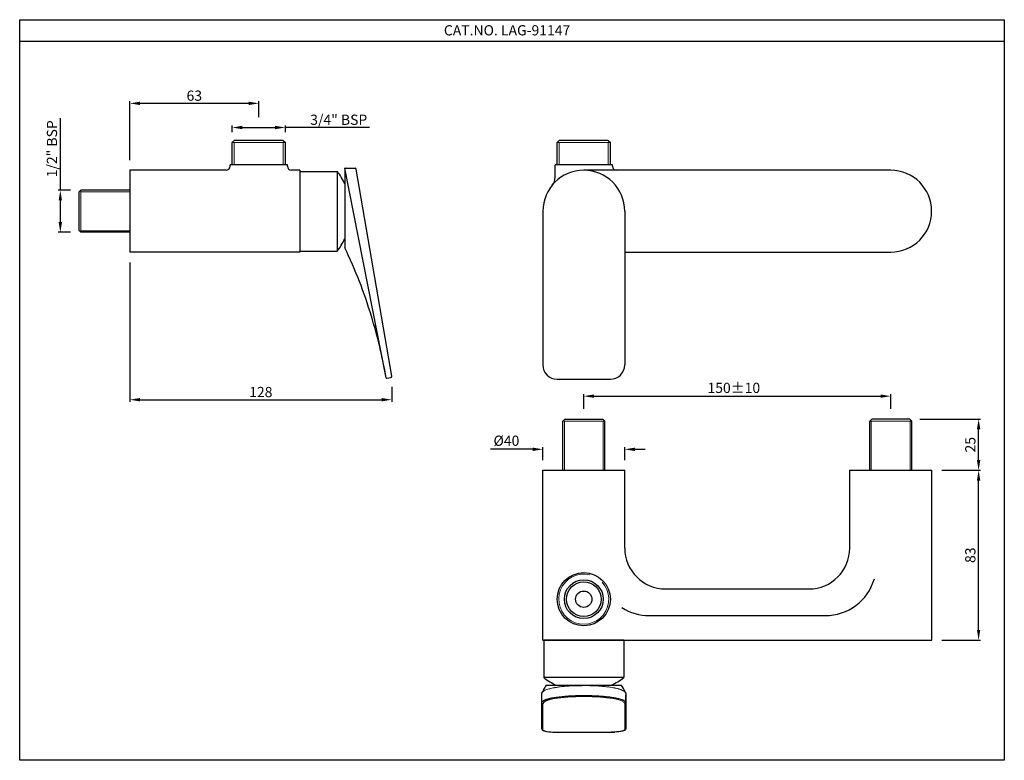
# Model space of a CAD drawing. Units: millimetres. Extents: x 2146 to 2627, y -585 to -223.
import ezdxf

# ---------------------------------------------------------------- set-up
doc = ezdxf.new("R2010")
doc.units = ezdxf.units.MM
doc.header["$MEASUREMENT"] = 0
doc.styles.get("Standard").update_dxf_attribs({"font": 'arial.ttf'})
doc.styles.add('STYLE1', font='times.ttf', dxfattribs={"height": 3})
doc.dimstyles.new('STANDARD$0', dxfattribs={"dimtxt": 5, "dimasz": 1, "dimexe": 1, "dimexo": 1, "dimgap": 0.09, "dimtad": 2, "dimtih": 1, "dimtoh": 1, "dimdec": 1, "dimzin": 0, "dimdsep": 46, "dimtxsty": 'STYLE1', "dimcen": 0.09, "dimadec": 0, "dimazin": 0, "dimtfac": 1, "dimtdec": 1, "dimtofl": 0, "dimtmove": 1, "dimatfit": 3, "dimfxl": 1, "dimtolj": 1, "dimtzin": 0, "dimarcsym": 0})
doc.dimstyles.new('Vikas', dxfattribs={"dimtxt": 3, "dimasz": 3, "dimexe": 1, "dimexo": 3, "dimgap": 1, "dimtad": 3, "dimdec": 1, "dimzin": 0, "dimdsep": 46, "dimtxsty": 'Standard', "dimcen": 0.09, "dimadec": 1, "dimazin": 0, "dimtfac": 1, "dimtdec": 1, "dimtofl": 0, "dimtmove": 0, "dimatfit": 3, "dimfxl": 1, "dimtolj": 1, "dimtzin": 0, "dimarcsym": 0})

# ---------------------------------------------------------------- blocks, each defined once
blk = doc.blocks.new('*D4')
at = {"color": 0, "lineweight": -2, "transparency": 16777216}
for p, q in [((2249.37, -278.08), (2249.37, -274.81)), ((2254.37, -275.81), (2270.37, -275.81)), ((2275.37, -278.08), (2275.37, -274.81)), ((2316.4, -275.81), (2275.37, -275.81))]:
    blk.add_line(p, q, dxfattribs=at)
at = {"color": 0, "transparency": 16777216}
for points in [[(2254.37, -274.97), (2254.37, -276.64), (2249.37, -275.81)], [(2270.37, -274.97), (2270.37, -276.64), (2275.37, -275.81)]]:
    blk.add_solid(points, dxfattribs=at)
at = {"layer": 'Defpoints', "color": 0, "transparency": 16777216}
for p in [(2275.37, -275.81), (2249.37, -283.08), (2275.37, -283.08)]:
    blk.add_point(p, dxfattribs=at)
at = {"color": 0, "lineweight": 5, "transparency": 16777216, "insert": (2301.45, -272.02), "char_height": 5, "attachment_point": 5}
blk.add_mtext('\\A1;3/4" BSP', dxfattribs=at)
blk = doc.blocks.new('*D6')
at = {"color": 0, "lineweight": -2, "transparency": 16777216}
for p, q in [((2421.19, -413.34), (2421.19, -406.11)), ((2426.19, -407.11), (2566.19, -407.11)), ((2571.19, -413.34), (2571.19, -406.11))]:
    blk.add_line(p, q, dxfattribs=at)
at = {"color": 0, "transparency": 16777216}
for points in [[(2426.19, -406.28), (2426.19, -407.94), (2421.19, -407.11)], [(2566.19, -406.28), (2566.19, -407.94), (2571.19, -407.11)]]:
    blk.add_solid(points, dxfattribs=at)
at = {"layer": 'Defpoints', "color": 0, "transparency": 16777216}
for p in [(2571.19, -407.11), (2421.19, -418.34), (2571.19, -418.34)]:
    blk.add_point(p, dxfattribs=at)
at = {"color": 0, "lineweight": 5, "transparency": 16777216, "insert": (2494.51, -403.06), "char_height": 5, "attachment_point": 5}
blk.add_mtext('\\A1;150%%P10', dxfattribs=at)
blk = doc.blocks.new('*D7')
at = {"color": 0, "lineweight": -2, "transparency": 16777216}
for p, q in [((2585.44, -418.34), (2615.13, -418.34)), ((2614.13, -438.34), (2614.13, -423.34)), ((2596.19, -443.34), (2615.13, -443.34))]:
    blk.add_line(p, q, dxfattribs=at)
at = {"color": 0, "transparency": 16777216}
for points in [[(2613.29, -423.34), (2614.96, -423.34), (2614.13, -418.34)], [(2613.29, -438.34), (2614.96, -438.34), (2614.13, -443.34)]]:
    blk.add_solid(points, dxfattribs=at)
at = {"layer": 'Defpoints', "color": 0, "transparency": 16777216}
for p in [(2580.44, -418.34), (2614.13, -418.34), (2591.19, -443.34)]:
    blk.add_point(p, dxfattribs=at)
at = {"color": 0, "lineweight": 5, "transparency": 16777216, "insert": (2610.07, -430.84), "char_height": 5, "attachment_point": 5, "rotation": 90}
blk.add_mtext('\\A1;25', dxfattribs=at)
blk = doc.blocks.new('*D8')
at = {"color": 0, "lineweight": -2, "transparency": 16777216}
for p, q in [((2596.19, -443.34), (2615.13, -443.34)), ((2614.13, -521.34), (2614.13, -448.34)), ((2596.19, -526.34), (2615.13, -526.34))]:
    blk.add_line(p, q, dxfattribs=at)
at = {"color": 0, "transparency": 16777216}
for points in [[(2613.29, -448.34), (2614.96, -448.34), (2614.13, -443.34)], [(2613.29, -521.34), (2614.96, -521.34), (2614.13, -526.34)]]:
    blk.add_solid(points, dxfattribs=at)
at = {"layer": 'Defpoints', "color": 0, "transparency": 16777216}
for p in [(2591.19, -443.34), (2614.13, -443.34), (2591.19, -526.34)]:
    blk.add_point(p, dxfattribs=at)
at = {"color": 0, "lineweight": 5, "transparency": 16777216, "insert": (2610.07, -484.84), "char_height": 5, "attachment_point": 5, "rotation": 90}
blk.add_mtext('\\A1;83', dxfattribs=at)
blk = doc.blocks.new('*D9')
at = {"color": 0, "lineweight": -2, "transparency": 16777216}
for p, q in [((2401.19, -438.34), (2401.19, -432.09)), ((2441.19, -438.34), (2441.19, -432.09)), ((2396.19, -433.09), (2375.6, -433.09)), ((2446.19, -433.09), (2451.19, -433.09))]:
    blk.add_line(p, q, dxfattribs=at)
at = {"color": 0, "transparency": 16777216}
for points in [[(2396.19, -432.26), (2396.19, -433.92), (2401.19, -433.09)], [(2446.19, -432.26), (2446.19, -433.92), (2441.19, -433.09)]]:
    blk.add_solid(points, dxfattribs=at)
at = {"layer": 'Defpoints', "color": 0, "transparency": 16777216}
for p in [(2441.19, -433.09), (2401.19, -443.34), (2441.19, -443.34)]:
    blk.add_point(p, dxfattribs=at)
at = {"color": 0, "lineweight": 5, "transparency": 16777216, "insert": (2383.39, -428.9), "char_height": 5, "attachment_point": 5}
blk.add_mtext('\\A1;%%C40', dxfattribs=at)
blk = doc.blocks.new('*D10')
at = {"color": 0, "lineweight": -2, "transparency": 16777216}
for p, q in [((2199.37, -291.73), (2199.37, -263.01)), ((2257.37, -264.01), (2204.37, -264.01)), ((2262.37, -270.81), (2262.37, -263.01))]:
    blk.add_line(p, q, dxfattribs=at)
at = {"color": 0, "transparency": 16777216}
for points in [[(2204.37, -263.18), (2204.37, -264.84), (2199.37, -264.01)], [(2257.37, -263.18), (2257.37, -264.84), (2262.37, -264.01)]]:
    blk.add_solid(points, dxfattribs=at)
at = {"layer": 'Defpoints', "color": 0, "transparency": 16777216}
for p in [(2199.37, -264.01), (2262.37, -275.81), (2199.37, -296.73)]:
    blk.add_point(p, dxfattribs=at)
at = {"color": 0, "lineweight": 5, "transparency": 16777216, "insert": (2230.87, -260.25), "char_height": 5, "attachment_point": 5}
blk.add_mtext('\\A1;63', dxfattribs=at)
blk = doc.blocks.new('*D11')
at = {"color": 0, "lineweight": -2, "transparency": 16777216}
for p, q in [((2199.37, -341.73), (2199.37, -409.85)), ((2327.37, -402.5), (2327.37, -409.85)), ((2204.37, -408.85), (2322.37, -408.85))]:
    blk.add_line(p, q, dxfattribs=at)
at = {"color": 0, "transparency": 16777216}
for points in [[(2204.37, -408.01), (2204.37, -409.68), (2199.37, -408.85)], [(2322.37, -408.01), (2322.37, -409.68), (2327.37, -408.85)]]:
    blk.add_solid(points, dxfattribs=at)
at = {"layer": 'Defpoints', "color": 0, "transparency": 16777216}
for p in [(2199.37, -336.73), (2327.37, -397.5), (2327.37, -408.85)]:
    blk.add_point(p, dxfattribs=at)
at = {"color": 0, "lineweight": 5, "transparency": 16777216, "insert": (2263.37, -405.1), "char_height": 5, "attachment_point": 5}
blk.add_mtext('\\A1;128', dxfattribs=at)
blk = doc.blocks.new('*D12')
at = {"color": 0, "lineweight": -2, "transparency": 16777216}
for p, q in [((2165.4, -306.48), (2165.4, -271.2)), ((2170.37, -306.48), (2164.4, -306.48)), ((2165.4, -321.98), (2165.4, -311.48)), ((2170.37, -326.98), (2164.4, -326.98))]:
    blk.add_line(p, q, dxfattribs=at)
at = {"color": 0, "transparency": 16777216}
for points in [[(2164.56, -311.48), (2166.23, -311.48), (2165.4, -306.48)], [(2164.56, -321.98), (2166.23, -321.98), (2165.4, -326.98)]]:
    blk.add_solid(points, dxfattribs=at)
at = {"layer": 'Defpoints', "color": 0, "transparency": 16777216}
for p in [(2165.4, -306.48), (2175.37, -306.48), (2175.37, -326.98)]:
    blk.add_point(p, dxfattribs=at)
at = {"color": 0, "lineweight": 5, "transparency": 16777216, "insert": (2161.31, -286.22), "char_height": 5, "attachment_point": 5, "rotation": 90}
blk.add_mtext('\\A1;1/2" BSP', dxfattribs=at)

msp = doc.modelspace()

# ---------------------------------------------------------------- linework, layer by layer
at = {"lineweight": 25}
for p, q in [((2626.68, -233.79), (2145.54, -233.79)), ((2250.37, -282.08), (2249.37, -283.08)), ((2249.37, -294.08), (2249.37, -283.08)), ((2274.37, -282.08), (2250.37, -282.08)), ((2274.37, -282.08), (2275.37, -283.08)), ((2275.37, -294.08), (2275.37, -283.08)), ((2409.18, -282.08), (2408.18, -283.08)), ((2408.18, -294.08), (2408.18, -283.08)), ((2433.18, -282.08), (2409.18, -282.08)), ((2433.18, -282.08), (2434.18, -283.08)), ((2434.18, -294.08), (2434.18, -283.08)), ((2246.37, -296.73), (2199.37, -296.73)), ((2199.37, -296.73), (2199.37, -336.73)), ((2276.37, -294.08), (2248.37, -294.08)), ((2248.37, -294.73), (2248.37, -294.08)), ((2276.37, -294.73), (2276.37, -294.08)), ((2282.37, -296.73), (2278.37, -296.73)), ((2282.37, -296.73), (2282.37, -336.73)), ((2282.37, -297.23), (2300.71, -297.23)), ((2300.71, -297.23), (2300.71, -336.23)), ((2304.37, -295.92), (2304.37, -334.54)), ((2324.63, -398.09), (2304.45, -295.74)), ((2304.61, -295.69), (2309.51, -295.69)), ((2327.37, -397.41), (2310, -296.1)), ((2407.18, -300.12), (2407.18, -294.08)), ((2435.18, -294.08), (2407.18, -294.08)), ((2571.18, -296.73), (2421.18, -296.73)), ((2435.18, -294.73), (2435.18, -294.08)), ((2175.37, -306.48), (2174.37, -307.48)), ((2174.37, -307.48), (2174.37, -325.98)), ((2199.37, -306.48), (2175.37, -306.48)), ((2401.18, -316.73), (2401.18, -391.82)), ((2441.18, -316.73), (2441.18, -391.82)), ((2174.37, -325.98), (2175.37, -326.98)), ((2199.37, -326.98), (2175.37, -326.98)), ((2282.37, -336.73), (2199.37, -336.73)), ((2282.37, -336.23), (2300.71, -336.23)), ((2304.4, -334.6), (2304.4, -334.6)), ((2441.68, -336.73), (2571.18, -336.73)), ((2324.98, -398.33), (2326.96, -397.99)), ((2408.18, -398.82), (2434.18, -398.82)), ((2410.94, -419.34), (2411.94, -418.34)), ((2411.94, -418.34), (2430.44, -418.34)), ((2431.44, -419.34), (2430.44, -418.34)), ((2560.94, -419.34), (2561.94, -418.34)), ((2580.44, -418.34), (2561.94, -418.34)), ((2581.44, -419.34), (2580.44, -418.34)), ((2410.94, -443.34), (2410.94, -419.34)), ((2431.44, -443.34), (2431.44, -419.34)), ((2560.94, -443.34), (2560.94, -419.34)), ((2581.44, -443.34), (2581.44, -419.34)), ((2401.19, -526.34), (2401.19, -443.34)), ((2401.19, -443.34), (2441.19, -443.34)), ((2441.19, -481.34), (2441.19, -443.34)), ((2551.19, -481.34), (2551.19, -443.34)), ((2551.19, -443.34), (2591.19, -443.34)), ((2591.19, -526.34), (2591.19, -443.34)), ((2461.19, -501.34), (2531.19, -501.34)), ((2453.19, -514.34), (2539.19, -514.34)), ((2401.19, -526.34), (2591.19, -526.34)), ((2440.69, -526.34), (2401.69, -526.34)), ((2401.69, -526.34), (2401.69, -544.68)), ((2440.69, -526.34), (2440.69, -544.68)), ((2440.69, -544.68), (2401.69, -544.68)), ((2402.84, -548.34), (2439.53, -548.34)), ((2400.69, -556.84), (2400.69, -552.09)), ((2441.68, -552.12), (2441.68, -556.84)), ((2441.68, -557), (2441.68, -553.04)), ((2400.69, -569.68), (2400.69, -556.84)), ((2441.68, -557.03), (2441.68, -569.68)), ((2406, -571.27), (2436.38, -571.27))]:
    msp.add_line(p, q, dxfattribs=at)
at = {"lineweight": 5}
for p, q in [((2249.37, -283.08), (2275.37, -283.08)), ((2250.37, -294.08), (2250.37, -283.08)), ((2274.37, -294.08), (2274.37, -283.08)), ((2408.18, -283.08), (2434.18, -283.08)), ((2409.18, -294.08), (2409.18, -283.08)), ((2433.18, -294.08), (2433.18, -283.08)), ((2175.37, -306.48), (2175.37, -326.98)), ((2199.37, -307.23), (2175.37, -307.23)), ((2199.37, -326.23), (2175.37, -326.23)), ((2410.94, -419.34), (2431.44, -419.34)), ((2411.69, -443.34), (2411.69, -419.34)), ((2430.69, -443.34), (2430.69, -419.34)), ((2581.44, -419.34), (2560.94, -419.34)), ((2561.69, -443.34), (2561.69, -419.34)), ((2580.69, -443.34), (2580.69, -419.34)), ((2401.19, -557.34), (2401.19, -570.18)), ((2441.18, -570.18), (2441.18, -557.34))]:
    msp.add_line(p, q, dxfattribs=at)
at = {"lineweight": 25}
msp.add_lwpolyline([(2145.54, -223.12), (2626.68, -223.12), (2626.68, -585.08), (2145.54, -585.08)], close=True, dxfattribs=at)
for radius in [13, 4]:
    msp.add_circle((2421.19, -506.34), radius, dxfattribs=at)
for radius in [9.5, 8.5]:
    msp.add_circle((2421.19, -506.34), radius)
for centre, radius, start, end in [((2246.37, -294.73), 2, 270, 0), ((2278.37, -294.73), 2, 180, 270), ((2275.37, -316.77), 32, 25.014, 37.6433), ((2304.61, -295.92), 0.235, 90, 180), ((2309.51, -296.19), 0.5, 9.725, 90), ((2421.18, -316.73), 20, 0, 180), ((2437.18, -294.73), 2, 180, 270), ((2571.18, -316.73), 20, 270, 90), ((2401.18, -300.12), 6, 320.2849, 0), ((2275.37, -316.69), 32, 322.3567, 334.986), ((2096.92, -434.66), 230.35, 16.8244, 25.7625), ((2062.04, -445.2), 266.78, 10.1723, 16.8244), ((2408.18, -391.82), 7, 180, 270), ((2434.18, -391.82), 7, 270, 0), ((2324.93, -398.03), 0.3, 190.1723, 279.725), ((2326.87, -397.5), 0.5, 279.725, 9.725), ((2461.19, -481.34), 20, 180, 270), ((2531.19, -481.34), 20, 270, 0), ((2539.19, -489.34), 25, 270, 343.5747), ((2453.19, -489.34), 25, 237.6746, 270), ((2421.23, -519.34), 32, 232.3567, 244.986), ((2421.14, -519.34), 32, 295.014, 307.6433)]:
    msp.add_arc(centre, radius, start, end, dxfattribs=at)
at = {"lineweight": 5}
msp.add_arc((2421.19, -506.34), 12.25, 76.3544, 43.1307, dxfattribs=at)
at = {"lineweight": 25}
for centre, major_axis, ratio, start_param, end_param in [((2421.19, -557.34), (-20, 0), 0.171381, 4.71258, 6.283153), ((2407.69, -570.18), (6.5, 0), 0.168919, 3.141593, 4.712389), ((2441.18, -569.68), (-0.5, 0), 0.98563, 1.570796, 3.141593)]:
    msp.add_ellipse(centre, major_axis=major_axis, ratio=ratio, start_param=start_param, end_param=end_param, dxfattribs=at)
at = {"lineweight": 5}
msp.add_ellipse((2421.18, -557.34), major_axis=(-20, 0), ratio=0.171381, start_param=3.141625, end_param=4.712198, dxfattribs=at)
at = {"lineweight": 25, "extrusion": (0, 0, -1)}
msp.add_ellipse((2434.68, -570.18), major_axis=(-6.5, 0), ratio=0.168919, start_param=3.141593, end_param=4.712389, dxfattribs=at)
at = {"lineweight": 25}
for points, knots in [([(2402.84, -548.34), (2402.62, -548.72), (2401.96, -549.8), (2401.39, -550.93), (2400.97, -551.63), (2400.97, -551.64), (2400.87, -551.79), (2400.78, -551.94), (2400.69, -552.09)], [0.007396, 0.007396, 0.007396, 0.007396, 0.348309, 0.989048, 1, 1, 1, 1.141065, 1.141065, 1.141065, 1.141065]), ([(2441.68, -552.12), (2441.62, -551.99), (2441.55, -551.87), (2441.49, -551.74), (2440.88, -550.59), (2440.23, -549.46), (2439.53, -548.34)], [-0.108389, -0.108389, -0.108389, -0.108389, 0, 0, 0, 0.998194, 0.998194, 0.998194, 0.998194]), ([(2400.81, -551.97), (2400.78, -552.03), (2400.75, -552.09), (2400.73, -552.17), (2400.72, -552.19), (2400.72, -552.2)], [0, 0, 0, 0, 0.780851, 0.780851, 1, 1, 1, 1]), ([(2441.51, -551.79), (2441.51, -551.79), (2441.52, -551.8), (2441.52, -551.82), (2441.53, -551.83), (2441.53, -551.83)], [0, 0, 0, 0, 0.26867, 0.81185, 1, 1, 1, 1]), ([(2400.69, -556.84), (2400.69, -556.84), (2400.69, -556.83), (2400.69, -556.82), (2400.69, -556.81), (2400.69, -556.8), (2400.7, -556.78), (2400.7, -556.77), (2400.7, -556.76), (2400.7, -556.75), (2400.7, -556.74), (2400.71, -556.72), (2400.71, -556.71), (2400.71, -556.7), (2400.71, -556.69), (2400.72, -556.68), (2400.72, -556.67), (2400.72, -556.65), (2400.73, -556.64), (2400.73, -556.63), (2400.74, -556.62), (2400.74, -556.61), (2400.75, -556.6), (2400.75, -556.59), (2400.76, -556.57), (2400.76, -556.56), (2400.77, -556.55), (2400.77, -556.54), (2400.78, -556.53), (2400.79, -556.52), (2400.79, -556.51), (2400.8, -556.5), (2400.81, -556.49), (2400.81, -556.48), (2400.82, -556.46), (2400.83, -556.45), (2400.83, -556.44), (2400.84, -556.43), (2400.85, -556.42), (2400.86, -556.41), (2400.87, -556.4), (2400.87, -556.39), (2400.88, -556.38), (2400.89, -556.37), (2400.9, -556.36), (2400.91, -556.35), (2400.92, -556.34), (2400.93, -556.33), (2400.94, -556.32), (2400.95, -556.31), (2400.96, -556.3), (2400.97, -556.29), (2400.98, -556.28), (2400.99, -556.27), (2401, -556.26), (2401.01, -556.25), (2401.02, -556.24), (2401.03, -556.23), (2401.04, -556.22), (2401.05, -556.21), (2401.06, -556.2), (2401.07, -556.19), (2401.08, -556.18), (2401.09, -556.17), (2401.11, -556.16), (2401.12, -556.15), (2401.13, -556.14), (2401.14, -556.13), (2401.15, -556.12), (2401.16, -556.12), (2401.18, -556.11), (2401.19, -556.1), (2401.2, -556.09), (2401.21, -556.08), (2401.23, -556.07), (2401.24, -556.06), (2401.25, -556.05), (2401.26, -556.04), (2401.28, -556.03), (2401.29, -556.03), (2401.3, -556.02), (2401.32, -556.01), (2401.33, -556), (2401.34, -555.99), (2401.36, -555.98), (2401.37, -555.97), (2401.38, -555.96), (2401.4, -555.96), (2401.41, -555.95), (2401.42, -555.94), (2401.44, -555.93), (2401.45, -555.92), (2401.46, -555.92), (2401.48, -555.91), (2401.49, -555.9), (2401.51, -555.89), (2401.52, -555.88), (2401.53, -555.87), (2401.55, -555.87), (2401.56, -555.86), (2401.58, -555.85), (2401.59, -555.84), (2401.6, -555.84), (2401.62, -555.83), (2401.63, -555.82), (2401.65, -555.81), (2401.66, -555.81), (2401.67, -555.8), (2401.69, -555.79), (2401.7, -555.78), (2401.72, -555.78), (2401.73, -555.77), (2401.75, -555.76), (2401.76, -555.75), (2401.78, -555.75), (2401.79, -555.74), (2401.8, -555.73), (2401.82, -555.72), (2401.83, -555.72), (2401.85, -555.71), (2401.86, -555.7), (2401.88, -555.7), (2401.89, -555.69), (2401.91, -555.68), (2401.92, -555.68), (2401.94, -555.67), (2401.95, -555.66), (2401.96, -555.66), (2401.98, -555.65), (2401.99, -555.64), (2402.01, -555.64), (2402.02, -555.63), (2402.04, -555.62), (2402.05, -555.62), (2402.07, -555.61), (2402.08, -555.61), (2402.1, -555.6), (2402.11, -555.59), (2402.12, -555.59), (2402.14, -555.58), (2402.15, -555.57), (2402.17, -555.57), (2402.18, -555.56), (2402.2, -555.56), (2402.21, -555.55), (2402.22, -555.54), (2402.24, -555.54), (2402.39, -555.48), (2402.69, -555.37), (2403.17, -555.21), (2403.69, -555.06), (2404.25, -554.91), (2404.83, -554.78), (2405.43, -554.65), (2406.05, -554.53), (2406.86, -554.39), (2407.9, -554.23), (2409.19, -554.06), (2410.53, -553.91), (2411.92, -553.78), (2412.91, -553.71), (2413.47, -553.67), (2413.61, -553.66), (2413.74, -553.65), (2413.87, -553.64), (2414, -553.64), (2414.13, -553.63), (2414.26, -553.62), (2414.39, -553.61), (2414.53, -553.6), (2414.66, -553.6), (2414.79, -553.59), (2414.92, -553.58), (2415.06, -553.57), (2415.19, -553.57), (2415.32, -553.56), (2415.46, -553.55), (2415.59, -553.55), (2415.73, -553.54), (2415.86, -553.54), (2416, -553.53), (2416.13, -553.52), (2416.27, -553.52), (2416.4, -553.51), (2416.54, -553.51), (2416.67, -553.5), (2416.81, -553.5), (2416.94, -553.49), (2417.08, -553.49), (2417.22, -553.48), (2417.35, -553.48), (2417.49, -553.47), (2417.62, -553.47), (2417.76, -553.47), (2417.9, -553.46), (2418.03, -553.46), (2418.17, -553.45), (2418.31, -553.45), (2418.44, -553.45), (2418.58, -553.45), (2418.72, -553.44), (2418.86, -553.44), (2418.99, -553.44), (2419.13, -553.43), (2419.27, -553.43), (2419.4, -553.43), (2419.54, -553.43), (2419.68, -553.43), (2419.82, -553.43), (2419.95, -553.42), (2420.09, -553.42), (2420.23, -553.42), (2420.37, -553.42), (2420.5, -553.42), (2420.64, -553.42), (2420.78, -553.42), (2420.91, -553.42), (2421.05, -553.42), (2421.14, -553.42), (2421.19, -553.42)], [0, 0, 0, 0, 0.002289, 0.00457, 0.006844, 0.009109, 0.011367, 0.013617, 0.015859, 0.018093, 0.02032, 0.022539, 0.02475, 0.026953, 0.029148, 0.031336, 0.033515, 0.035687, 0.037851, 0.040008, 0.042156, 0.044297, 0.04643, 0.048555, 0.050672, 0.052782, 0.054883, 0.056977, 0.059063, 0.061141, 0.063212, 0.065274, 0.067329, 0.069376, 0.071416, 0.073447, 0.075471, 0.077486, 0.079494, 0.081494, 0.083487, 0.085471, 0.087448, 0.089417, 0.091378, 0.093332, 0.095277, 0.097215, 0.099145, 0.101067, 0.102981, 0.104888, 0.106787, 0.108677, 0.110561, 0.112436, 0.114303, 0.116163, 0.118015, 0.119859, 0.121695, 0.123524, 0.125344, 0.127157, 0.128962, 0.13076, 0.132549, 0.134331, 0.136104, 0.13787, 0.139629, 0.141379, 0.143122, 0.144856, 0.146583, 0.148303, 0.150014, 0.151718, 0.153413, 0.155101, 0.156781, 0.158454, 0.160118, 0.161775, 0.163424, 0.165065, 0.166698, 0.168324, 0.169942, 0.171552, 0.173154, 0.174748, 0.176335, 0.177913, 0.179484, 0.181047, 0.182602, 0.18415, 0.18569, 0.187221, 0.188745, 0.190262, 0.19177, 0.193271, 0.194764, 0.196249, 0.197726, 0.199195, 0.200657, 0.202111, 0.203557, 0.204995, 0.206425, 0.207848, 0.209263, 0.21067, 0.212069, 0.21346, 0.214844, 0.216219, 0.217587, 0.218948, 0.2203, 0.221644, 0.222981, 0.22431, 0.225631, 0.226945, 0.22825, 0.229548, 0.230838, 0.23212, 0.233394, 0.234661, 0.235919, 0.23717, 0.238413, 0.239649, 0.240876, 0.242096, 0.243308, 0.244512, 0.245708, 0.246896, 0.248077, 0.24925, 0.250415, 0.251572, 0.28566, 0.318959, 0.35147, 0.383192, 0.414127, 0.444275, 0.473637, 0.502214, 0.553926, 0.604709, 0.654566, 0.703505, 0.751531, 0.755876, 0.760218, 0.764558, 0.768896, 0.773231, 0.777565, 0.781896, 0.786225, 0.790552, 0.794877, 0.799199, 0.803519, 0.807838, 0.812154, 0.816468, 0.820779, 0.825089, 0.829396, 0.833702, 0.838005, 0.842306, 0.846605, 0.850901, 0.855196, 0.859489, 0.863779, 0.868068, 0.872354, 0.876638, 0.88092, 0.885201, 0.889479, 0.893755, 0.898029, 0.9023, 0.90657, 0.910838, 0.915104, 0.919368, 0.923629, 0.927889, 0.932147, 0.936402, 0.940656, 0.944908, 0.949157, 0.953405, 0.957651, 0.961894, 0.966136, 0.970376, 0.974614, 0.97885, 0.983084, 0.987316, 0.991546, 0.995774, 1, 1, 1, 1]), ([(2421.19, -553.42), (2421.82, -553.42), (2422.46, -553.42), (2423.74, -553.44), (2424.38, -553.46), (2425.67, -553.5), (2426.31, -553.53), (2427.58, -553.59), (2428.21, -553.63), (2429.45, -553.71), (2430.06, -553.76), (2431.27, -553.86), (2431.86, -553.92), (2433.01, -554.04), (2433.57, -554.11), (2434.39, -554.22), (2434.65, -554.26), (2435.05, -554.32), (2435.24, -554.35), (2435.46, -554.39), (2435.57, -554.4), (2435.63, -554.41), (2435.65, -554.42), (2435.67, -554.42), (2435.67, -554.42), (2435.68, -554.42), (2435.68, -554.42), (2435.68, -554.42), (2435.68, -554.42), (2435.68, -554.42), (2435.68, -554.42), (2435.68, -554.42), (2436, -554.48), (2436.34, -554.54), (2437, -554.67), (2437.34, -554.74), (2438.01, -554.89), (2438.34, -554.98), (2438.99, -555.16), (2439.3, -555.25), (2439.74, -555.4), (2440.03, -555.51), (2440.43, -555.67), (2440.78, -555.84), (2441.09, -556.03), (2441.34, -556.22), (2441.47, -556.35), (2441.58, -556.49), (2441.62, -556.56), (2441.67, -556.7), (2441.68, -556.77), (2441.68, -556.84)], [0, 0, 0, 0, 0.0625, 0.0625, 0.125, 0.125, 0.1875, 0.1875, 0.25, 0.25, 0.3125, 0.3125, 0.375, 0.375, 0.4375, 0.4375, 0.46875, 0.46875, 0.484375, 0.492187, 0.496094, 0.498047, 0.499023, 0.499512, 0.499756, 0.499878, 0.499939, 0.499969, 0.499985, 0.499992, 0.499992, 0.5, 0.5, 0.5625, 0.5625, 0.625, 0.625, 0.6875, 0.6875, 0.75, 0.75, 0.78125, 0.8125, 0.84375, 0.875, 0.90625, 0.9375, 0.9375, 0.96875, 0.96875, 1, 1, 1, 1]), ([(2400.69, -569.68), (2400.71, -569.82), (2400.77, -570.06), (2401.01, -570.31), (2401.26, -570.47), (2401.5, -570.56), (2401.6, -570.59)], [0, 0, 0, 0, 0.245188, 0.488705, 0.789777, 1, 1, 1, 1]), ([(2401.6, -570.59), (2401.7, -570.63), (2401.99, -570.74), (2402.38, -570.83), (2402.66, -570.89), (2403.53, -571.06), (2404.65, -571.18), (2406, -571.27)], [0, 0, 0, 0, 0.0891355, 0.2522592, 0.2522592, 0.2522592, 0.7655563, 0.7655563, 0.7655563, 0.7655563]), ([(2440.78, -570.59), (2440.68, -570.63), (2440.39, -570.74), (2440, -570.83), (2439.72, -570.89), (2438.84, -571.06), (2437.72, -571.18), (2436.38, -571.27)], [0, 0, 0, 0, 0.0891355, 0.2522592, 0.2522592, 0.2522592, 0.7655563, 0.7655563, 0.7655563, 0.7655563]), ([(2441.68, -569.68), (2441.67, -569.82), (2441.61, -570.06), (2441.36, -570.31), (2441.11, -570.47), (2440.88, -570.56), (2440.78, -570.59)], [0, 0, 0, 0, 0.245188, 0.488705, 0.789777, 1, 1, 1, 1])]:
    msp.add_open_spline(points, degree=3, knots=knots, dxfattribs=at)
at = {"lineweight": 5}
for points, knots in [([(2421.19, -548.58), (2420.51, -548.6), (2419.83, -548.61), (2418.82, -548.62), (2418.48, -548.62), (2417.97, -548.63), (2417.72, -548.63), (2417.43, -548.63), (2417.28, -548.63), (2417.21, -548.63), (2417.17, -548.63), (2417.16, -548.63), (2417.15, -548.63), (2417.14, -548.63), (2417.14, -548.63), (2417.14, -548.63), (2417.14, -548.63), (2417.14, -548.63), (2417.14, -548.63), (2417.14, -548.63), (2416.95, -548.63), (2416.73, -548.63), (2416.21, -548.64), (2415.92, -548.66), (2415.27, -548.69), (2414.91, -548.71), (2414.33, -548.74), (2414.13, -548.75), (2413.82, -548.77), (2413.66, -548.78), (2413.46, -548.8), (2413.37, -548.8), (2413.32, -548.81), (2413.3, -548.81), (2413.28, -548.81), (2413.28, -548.81), (2413.27, -548.81), (2413.27, -548.81), (2413.27, -548.81), (2413.27, -548.81), (2413.27, -548.81), (2413.27, -548.81), (2412.7, -548.85), (2412.12, -548.9), (2410.98, -549), (2410.41, -549.06), (2409.29, -549.2), (2408.74, -549.27), (2407.93, -549.39), (2407.66, -549.44), (2407.27, -549.5), (2407.08, -549.54), (2406.85, -549.58), (2406.74, -549.6), (2406.68, -549.61), (2406.66, -549.61), (2406.64, -549.61), (2406.64, -549.61), (2406.63, -549.62), (2406.63, -549.62), (2406.63, -549.62), (2406.63, -549.62), (2406.63, -549.62), (2406.63, -549.62), (2406.63, -549.62), (2406.3, -549.68), (2405.96, -549.75), (2405.28, -549.9), (2404.94, -549.98), (2404.27, -550.16), (2403.94, -550.25), (2403.3, -550.46), (2402.99, -550.57), (2402.42, -550.8), (2402.15, -550.92), (2401.78, -551.12), (2401.55, -551.25), (2401.26, -551.46), (2401.02, -551.68), (2400.88, -551.85), (2400.82, -551.95), (2400.81, -551.97)], [0, 0, 0, 0, 0.066143, 0.066143, 0.099215, 0.099215, 0.11575, 0.124018, 0.128152, 0.130219, 0.131253, 0.131769, 0.132028, 0.132157, 0.132221, 0.132254, 0.13227, 0.132278, 0.132278, 0.132286, 0.132286, 0.165358, 0.165358, 0.198429, 0.198429, 0.231501, 0.231501, 0.248036, 0.248036, 0.256304, 0.260438, 0.262505, 0.263539, 0.264055, 0.264314, 0.264443, 0.264508, 0.26454, 0.264556, 0.264564, 0.264564, 0.264572, 0.264572, 0.330715, 0.330715, 0.396858, 0.396858, 0.463001, 0.463001, 0.496073, 0.496073, 0.512608, 0.520876, 0.52501, 0.527077, 0.528111, 0.528628, 0.528886, 0.529015, 0.52908, 0.529112, 0.529128, 0.529136, 0.529136, 0.529144, 0.529144, 0.595287, 0.595287, 0.66143, 0.66143, 0.727573, 0.727573, 0.793716, 0.793716, 0.859859, 0.859859, 0.892931, 0.926002, 0.959074, 0.992145, 1, 1, 1, 1]), ([(2441.68, -552.4), (2441.68, -552.34), (2441.68, -552.28), (2441.66, -552.22), (2441.64, -552.17), (2441.62, -552.11), (2441.52, -551.93), (2441.43, -551.8), (2441.17, -551.55), (2441.01, -551.42), (2440.72, -551.22), (2440.61, -551.16), (2440.45, -551.06), (2440.36, -551.01), (2440.25, -550.95), (2440.2, -550.92), (2440.17, -550.9), (2440.16, -550.89), (2440.15, -550.89), (2440.15, -550.89), (2440.15, -550.89), (2440.15, -550.89), (2440.15, -550.89), (2440.15, -550.89), (2440.15, -550.89), (2440.15, -550.89), (2440.05, -550.84), (2439.95, -550.78), (2439.73, -550.68), (2439.61, -550.63), (2439.35, -550.53), (2439.21, -550.48), (2438.9, -550.37), (2438.74, -550.32), (2438.38, -550.21), (2438.19, -550.16), (2437.79, -550.05), (2437.57, -550), (2437.1, -549.89), (2436.85, -549.84), (2436.46, -549.75), (2436.32, -549.73), (2436.11, -549.69), (2436, -549.66), (2435.88, -549.64), (2435.81, -549.63), (2435.78, -549.62), (2435.76, -549.62), (2435.76, -549.62), (2435.75, -549.62), (2435.75, -549.62), (2435.75, -549.62), (2435.75, -549.62), (2435.75, -549.62), (2435.75, -549.62), (2435.26, -549.53), (2434.75, -549.44), (2433.7, -549.28), (2433.15, -549.21), (2432.01, -549.08), (2431.43, -549.02), (2430.23, -548.91), (2429.62, -548.86), (2428.37, -548.77), (2427.73, -548.73), (2426.45, -548.67), (2425.8, -548.64), (2424.49, -548.61), (2423.83, -548.59), (2422.51, -548.58), (2421.85, -548.57), (2421.19, -548.58)], [-0.031669, -0.031669, -0.031669, -0.031669, 0, 0, 0, 0.031868, 0.031868, 0.09641, 0.09641, 0.160952, 0.160952, 0.193223, 0.193223, 0.209359, 0.217426, 0.22146, 0.223477, 0.224486, 0.22499, 0.225242, 0.225368, 0.225431, 0.225463, 0.225478, 0.225478, 0.225494, 0.225494, 0.257765, 0.257765, 0.290036, 0.290036, 0.322307, 0.322307, 0.354578, 0.354578, 0.386849, 0.386849, 0.419121, 0.419121, 0.451392, 0.451392, 0.467527, 0.467527, 0.475595, 0.479629, 0.481646, 0.482654, 0.483158, 0.483411, 0.483537, 0.4836, 0.483631, 0.483647, 0.483647, 0.483663, 0.483663, 0.548205, 0.548205, 0.612747, 0.612747, 0.677289, 0.677289, 0.741831, 0.741831, 0.806374, 0.806374, 0.870916, 0.870916, 0.935458, 0.935458, 1, 1, 1, 1])]:
    msp.add_open_spline(points, degree=3, knots=knots, dxfattribs=at)

# ---------------------------------------------------------------- texts
at = {"lineweight": 25, "insert": (2352.83, -225.8), "char_height": 5, "attachment_point": 1}
msp.add_mtext_dynamic_manual_height_columns('CAT.NO. LAG-91147', width=87, gutter_width=1, heights=[0], dxfattribs=at)

# ---------------------------------------------------------------- dimensions: what is measured, and where the dimension line sits
at = {"lineweight": 5}
for base, p1, p2, picture, middle in [((2199.37, -264.01), (2262.37, -275.81), (2199.37, -296.73), '*D10', (2230.87, -260.25)), ((2327.37, -408.85), (2199.37, -336.73), (2327.37, -397.5), '*D11', (2263.37, -405.1))]:
    dim = msp.add_linear_dim(base=base, p1=p1, p2=p2, dimstyle='STANDARD$0', override={"dimasz": 5, "dimexo": 5, "dimgap": 1.2, "dimtad": 3, "dimtih": 0, "dimtoh": 0, "dimdec": 0, "dimtxsty": 'Standard'}, dxfattribs=at)
    dim.commit()
    dim.dimension.update_dxf_attribs({"geometry": picture, "text_midpoint": middle})
for base, p1, p2, text, dimstyle, override, picture, middle in [((2275.37, -275.81), (2249.37, -283.08), (2275.37, -283.08), '3/4" BSP', 'STANDARD$0', {"dimasz": 5, "dimexo": 5, "dimgap": 1.2, "dimtad": 3, "dimtih": 0, "dimtoh": 0, "dimdec": 0, "dimtxsty": 'Standard'}, '*D4', (2301.45, -276.96)), ((2571.19, -407.11), (2421.19, -418.34), (2571.19, -418.34), '<>%%P10', 'Vikas', {"dimtxt": 5, "dimasz": 5, "dimexo": 5, "dimgap": 1.5, "dimdec": 0}, '*D6', (2494.51, -407.11)), ((2441.19, -433.09), (2401.19, -443.34), (2441.19, -443.34), '%%C<>', 'Vikas', {"dimtxt": 5, "dimasz": 5, "dimexo": 5, "dimgap": 1.5, "dimdec": 0, "dimatfit": 1}, '*D9', (2383.39, -433.09))]:
    dim = msp.add_linear_dim(base=base, p1=p1, p2=p2, text=text, dimstyle=dimstyle, override=override, dxfattribs=at)
    dim.commit()
    dim.dimension.update_dxf_attribs({"geometry": picture, "text_midpoint": middle, "dimtype": 160})
dim = msp.add_linear_dim(base=(2165.4, -306.48), p1=(2175.37, -326.98), p2=(2175.37, -306.48), angle=90, text='1/2" BSP', dimstyle='Vikas', override={"dimtxt": 5, "dimasz": 5, "dimexo": 5, "dimgap": 1.5, "dimdec": 0}, dxfattribs=at)
dim.commit()
dim.dimension.update_dxf_attribs({"geometry": '*D12', "text_midpoint": (2165.4, -286.22), "dimtype": 160})
for base, p1, p2, picture, middle in [((2614.13, -418.34), (2591.19, -443.34), (2580.44, -418.34), '*D7', (2610.07, -430.84)), ((2614.13, -443.34), (2591.19, -526.34), (2591.19, -443.34), '*D8', (2610.07, -484.84))]:
    dim = msp.add_linear_dim(base=base, p1=p1, p2=p2, angle=270, dimstyle='Vikas', override={"dimtxt": 5, "dimasz": 5, "dimexo": 5, "dimgap": 1.5, "dimdec": 0}, dxfattribs=at)
    dim.commit()
    dim.dimension.update_dxf_attribs({"geometry": picture, "text_midpoint": middle})

doc.saveas('drawing.dxf')
